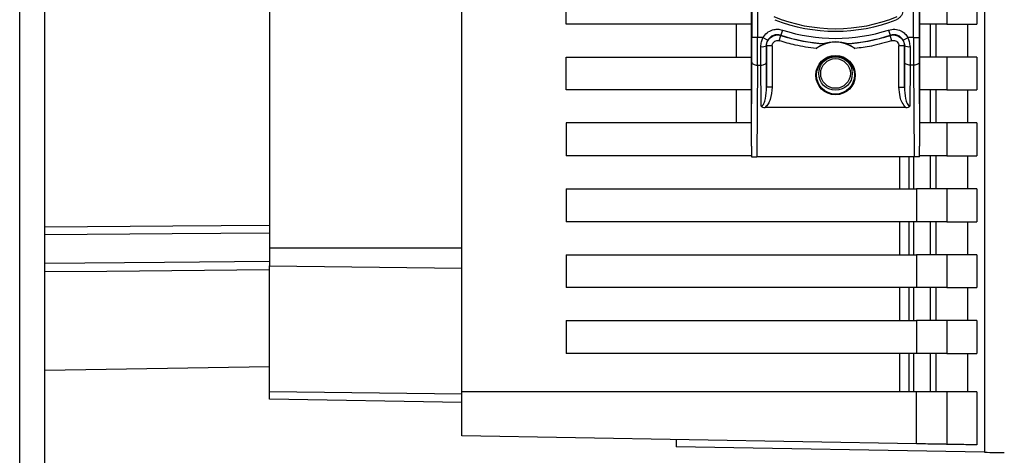
# Paper-space layout 'Blatt3' of a CAD drawing. Units: millimetres. Extents: x 0 to 4200, y 0 to 2970.
# Drawn here: x 1271 to 1360, y 1797 to 1837 of the extents above; entities that cross this region are included whole.
import ezdxf

# ---------------------------------------------------------------- set-up
doc = ezdxf.new("R2010")
doc.units = ezdxf.units.MM
doc.linetypes.add('SLD-Durchgehend', pattern=[0])
doc.layers.add('SLD-0', color=7, linetype='SLD-Durchgehend', lineweight=30)

psp = doc.layouts.new('Blatt3')

# ---------------------------------------------------------------- linework, layer by layer
at = {"layer": 'SLD-0', "ltscale": 10}
for p, q in [((1270.607, 1499.255), (1270.607, 2253.255)), ((1272.907, 1499.255), (1272.907, 2253.255)), ((1358.405, 1890.245), (1358.405, 1797.266)), ((1310.857, 1802.755), (1310.857, 1884.755)), ((1337.207, 1825.148), (1337.207, 1885.363)), ((1352.507, 1885.363), (1352.507, 1825.148)), ((1337.25, 1875.489), (1337.25, 1835.021)), ((1337.75, 1875.489), (1337.75, 1835.021)), ((1351.963, 1835.021), (1351.963, 1875.489)), ((1352.463, 1875.489), (1352.463, 1835.021)), ((1293.357, 1871.616), (1293.357, 1815.894)), ((1320.357, 1836.255), (1320.357, 1839.255)), ((1354.974, 1839.255), (1354.974, 1836.255)), ((1357.721, 1839.255), (1357.721, 1836.255)), ((1337.207, 1836.255), (1320.357, 1836.255)), ((1335.857, 1833.255), (1335.857, 1836.255)), ((1354.974, 1836.255), (1352.507, 1836.255)), ((1353.471, 1836.255), (1353.471, 1833.255)), ((1354.02, 1833.255), (1354.02, 1836.255)), ((1354.974, 1836.255), (1357.721, 1836.255)), ((1356.873, 1836.255), (1356.873, 1833.255)), ((1340.026, 1835.713), (1339.871, 1835.237)), ((1349.688, 1835.713), (1349.842, 1835.237)), ((1337.75, 1835.021), (1337.25, 1835.021)), ((1338.255, 1835.021), (1337.75, 1835.021)), ((1338.255, 1835.021), (1338.691, 1834.776)), ((1339.733, 1834.739), (1339.887, 1835.215)), ((1349.98, 1834.739), (1349.826, 1835.215)), ((1351.022, 1834.776), (1351.458, 1835.021)), ((1351.963, 1835.021), (1351.458, 1835.021)), ((1351.963, 1835.021), (1352.463, 1835.021)), ((1338.068, 1832.521), (1338.063, 1834.204)), ((1338.563, 1834.285), (1338.58, 1834.263)), ((1338.58, 1834.263), (1338.58, 1830.51)), ((1339.08, 1834.263), (1338.58, 1834.263)), ((1339.08, 1834.263), (1339.08, 1830.51)), ((1350.634, 1830.51), (1350.634, 1834.263)), ((1351.134, 1834.263), (1350.634, 1834.263)), ((1351.134, 1834.263), (1351.15, 1834.285)), ((1351.134, 1830.51), (1351.134, 1834.263)), ((1351.65, 1834.204), (1351.645, 1832.521)), ((1320.357, 1830.255), (1320.357, 1833.255)), ((1320.357, 1833.255), (1337.207, 1833.255)), ((1337.207, 1825.148), (1337.245, 1832.771)), ((1338.58, 1830.51), (1338.568, 1832.771)), ((1351.145, 1832.771), (1351.134, 1830.51)), ((1352.468, 1832.771), (1352.507, 1825.148)), ((1354.974, 1833.255), (1352.507, 1833.255)), ((1354.974, 1833.255), (1354.974, 1830.255)), ((1357.721, 1833.255), (1354.974, 1833.255)), ((1357.721, 1833.255), (1357.721, 1830.255)), ((1337.745, 1832.521), (1337.703, 1824.155)), ((1337.745, 1832.521), (1338.068, 1832.521)), ((1338.087, 1828.775), (1338.068, 1832.521)), ((1351.645, 1832.521), (1351.626, 1828.775)), ((1351.968, 1832.521), (1351.645, 1832.521)), ((1351.968, 1832.521), (1352.01, 1824.155)), ((1337.207, 1830.255), (1320.357, 1830.255)), ((1335.857, 1827.255), (1335.857, 1830.255)), ((1339.08, 1830.51), (1338.58, 1830.51)), ((1350.634, 1830.51), (1351.134, 1830.51)), ((1354.974, 1830.255), (1352.507, 1830.255)), ((1353.471, 1830.255), (1353.471, 1827.255)), ((1354.02, 1827.255), (1354.02, 1830.255)), ((1354.974, 1830.255), (1357.721, 1830.255)), ((1356.873, 1830.255), (1356.873, 1827.255)), ((1351.267, 1828.659), (1338.446, 1828.659)), ((1320.357, 1827.255), (1320.357, 1824.255)), ((1337.207, 1827.255), (1320.357, 1827.255)), ((1354.974, 1827.255), (1352.507, 1827.255)), ((1354.974, 1827.255), (1354.974, 1824.255)), ((1357.721, 1827.255), (1354.974, 1827.255)), ((1357.721, 1827.255), (1357.721, 1824.255)), ((1337.214, 1824.255), (1320.357, 1824.255)), ((1352.01, 1824.155), (1337.703, 1824.155)), ((1350.671, 1824.155), (1350.671, 1821.255)), ((1351.531, 1824.155), (1351.531, 1821.255)), ((1351.979, 1821.255), (1351.979, 1824.155)), ((1354.974, 1824.255), (1352.501, 1824.255)), ((1353.471, 1824.255), (1353.471, 1821.255)), ((1354.02, 1821.255), (1354.02, 1824.255)), ((1354.974, 1824.255), (1357.721, 1824.255)), ((1356.873, 1824.255), (1356.873, 1821.255)), ((1320.357, 1821.255), (1320.357, 1818.255)), ((1320.357, 1821.255), (1352.23, 1821.255)), ((1352.23, 1821.255), (1352.23, 1818.255)), ((1354.974, 1821.255), (1352.23, 1821.255)), ((1354.974, 1821.255), (1354.974, 1818.255)), ((1357.721, 1821.255), (1354.974, 1821.255)), ((1357.721, 1821.255), (1357.721, 1818.255)), ((1352.23, 1818.255), (1320.357, 1818.255)), ((1350.671, 1818.255), (1350.671, 1815.255)), ((1351.531, 1818.255), (1351.531, 1815.255)), ((1351.979, 1815.255), (1351.979, 1818.255)), ((1354.974, 1818.255), (1352.23, 1818.255)), ((1353.471, 1818.255), (1353.471, 1815.255)), ((1354.02, 1815.255), (1354.02, 1818.255)), ((1354.974, 1818.255), (1357.721, 1818.255)), ((1356.873, 1818.255), (1356.873, 1815.255)), ((1293.357, 1815.894), (1293.357, 1814.232)), ((1293.357, 1815.894), (1310.857, 1815.894)), ((1320.357, 1815.255), (1320.357, 1812.255)), ((1320.357, 1815.255), (1352.23, 1815.255)), ((1352.23, 1815.255), (1352.23, 1812.255)), ((1354.974, 1815.255), (1352.23, 1815.255)), ((1354.974, 1815.255), (1354.974, 1812.255)), ((1357.721, 1815.255), (1354.974, 1815.255)), ((1357.721, 1815.255), (1357.721, 1812.255)), ((1293.357, 1802.793), (1293.357, 1814.232)), ((1293.357, 1814.232), (1310.857, 1814.016)), ((1352.23, 1812.255), (1320.357, 1812.255)), ((1350.671, 1812.255), (1350.671, 1809.255)), ((1351.531, 1812.255), (1351.531, 1809.255)), ((1351.979, 1809.255), (1351.979, 1812.255)), ((1354.974, 1812.255), (1352.23, 1812.255)), ((1353.471, 1812.255), (1353.471, 1809.255)), ((1354.02, 1809.255), (1354.02, 1812.255)), ((1354.974, 1812.255), (1357.721, 1812.255)), ((1356.873, 1812.255), (1356.873, 1809.255)), ((1320.357, 1809.255), (1320.357, 1806.255)), ((1320.357, 1809.255), (1352.23, 1809.255)), ((1352.23, 1809.255), (1352.23, 1806.255)), ((1354.974, 1809.255), (1352.23, 1809.255)), ((1354.974, 1809.255), (1354.974, 1806.255)), ((1357.721, 1809.255), (1354.974, 1809.255)), ((1357.721, 1809.255), (1357.721, 1806.255)), ((1352.23, 1806.255), (1320.357, 1806.255)), ((1350.671, 1806.255), (1350.671, 1802.755)), ((1351.531, 1806.255), (1351.531, 1802.755)), ((1351.979, 1802.755), (1351.979, 1806.255)), ((1354.974, 1806.255), (1352.23, 1806.255)), ((1353.471, 1806.255), (1353.471, 1802.755)), ((1354.02, 1802.755), (1354.02, 1806.255)), ((1354.974, 1806.255), (1357.721, 1806.255)), ((1356.873, 1806.255), (1356.873, 1802.755)), ((1272.907, 1804.727), (1293.357, 1805.084)), ((1293.357, 1802.105), (1293.357, 1802.793)), ((1293.357, 1802.793), (1310.857, 1802.577)), ((1310.857, 1798.755), (1310.857, 1802.755)), ((1352.23, 1802.755), (1310.857, 1802.755)), ((1352.23, 1798.033), (1352.23, 1802.755)), ((1354.974, 1802.755), (1352.23, 1802.755)), ((1354.974, 1802.755), (1354.974, 1797.985)), ((1357.721, 1802.755), (1354.974, 1802.755)), ((1357.721, 1802.755), (1357.721, 1797.937)), ((1310.857, 1801.799), (1293.357, 1802.105)), ((1352.23, 1798.033), (1310.857, 1798.755)), ((1330.357, 1798.415), (1330.357, 1797.755)), ((1358.405, 1797.266), (1330.357, 1797.755))]:
    psp.add_line(p, q, dxfattribs=at)
at = {"layer": 'SLD-0', "ltscale": 10, "flags": 128}
for points in [[(1339.871, 1835.237), (1339.88, 1835.225), (1339.887, 1835.215)], [(1349.826, 1835.215), (1349.835, 1835.227), (1349.842, 1835.237)], [(1337.245, 1832.771), (1337.255, 1832.723), (1337.284, 1832.676), (1337.331, 1832.633), (1337.393, 1832.595), (1337.468, 1832.564), (1337.555, 1832.541), (1337.648, 1832.526), (1337.745, 1832.521)], [(1338.068, 1832.521), (1338.165, 1832.526), (1338.259, 1832.541), (1338.345, 1832.564), (1338.42, 1832.595), (1338.483, 1832.633), (1338.529, 1832.676), (1338.558, 1832.723), (1338.568, 1832.771)], [(1351.645, 1832.521), (1351.548, 1832.526), (1351.455, 1832.541), (1351.368, 1832.564), (1351.293, 1832.595), (1351.231, 1832.633), (1351.184, 1832.676), (1351.155, 1832.723), (1351.145, 1832.771)], [(1352.468, 1832.771), (1352.458, 1832.723), (1352.429, 1832.676), (1352.383, 1832.633), (1352.32, 1832.595), (1352.245, 1832.564), (1352.159, 1832.541), (1352.065, 1832.526), (1351.968, 1832.521)], [(1272.907, 1817.787), (1284.552, 1817.869), (1293.357, 1817.931)], [(1272.907, 1817.105), (1284.473, 1817.184), (1293.357, 1817.246)], [(1272.907, 1814.492), (1283.777, 1814.587), (1293.357, 1814.672)], [(1293.357, 1813.866), (1278.55, 1813.738), (1272.907, 1813.689)]]:
    psp.add_lwpolyline(points, dxfattribs=at)
at = {"layer": 'SLD-0', "ltscale": 100}
for centre, radius in [((1344.857, 1831.605), 1.795), ((1344.857, 1831.605), 1.724), ((1344.857, 1831.755), 1.53), ((1344.857, 1831.755), 1.35)]:
    psp.add_circle(centre, radius, dxfattribs=at)
for centre, radius, start, end in [((1344.857, 1850.835), 15, 247.97569, 292.02431), ((1344.857, 1850.605), 15.004, 248.40494, 291.59506), ((1344.857, 1850.605), 15.656, 252.02764, 287.97236), ((1344.857, 1850.605), 16.156, 252.02763, 266.46658), ((1344.857, 1850.605), 16.173, 252.10407, 266.63442), ((1344.857, 1831.605), 3, 53.81595, 126.18405), ((1344.857, 1850.605), 16.173, 273.36558, 287.89593), ((1344.857, 1850.605), 16.156, 273.53343, 287.97237), ((1338.183, 1835.045), 0.85, 261.94901, 296.62698), ((1351.531, 1835.045), 0.85, 243.37302, 278.05099)]:
    psp.add_arc(centre, radius, start, end, dxfattribs=at)
at = {"layer": 'SLD-0', "ltscale": 10}
for points, knots in [([(1350.992, 1837.391), (1350.97, 1837.311), (1350.926, 1837.15), (1350.787, 1836.939), (1350.605, 1836.763), (1350.454, 1836.691), (1350.379, 1836.654)], [0, 0, 0, 0, 0.249126, 0.499574, 0.749604, 1, 1, 1, 1]), ([(1338.255, 1835.021), (1338.369, 1835.178), (1338.595, 1835.491), (1339.088, 1835.737), (1339.583, 1835.814), (1339.878, 1835.746), (1340.026, 1835.713)], [0, 0, 0, 0, 0.279792, 0.559266, 0.780106, 1, 1, 1, 1]), ([(1339.871, 1835.237), (1339.759, 1835.261), (1339.534, 1835.31), (1339.192, 1835.234), (1338.89, 1835.058), (1338.758, 1834.87), (1338.691, 1834.776)], [0, 0, 0, 0, 0.250011, 0.50001, 0.750004, 1, 1, 1, 1]), ([(1349.688, 1835.713), (1349.877, 1835.751), (1350.256, 1835.828), (1350.785, 1835.675), (1351.2, 1835.396), (1351.372, 1835.146), (1351.458, 1835.021)], [0, 0, 0, 0, 0.279791, 0.559265, 0.780106, 1, 1, 1, 1]), ([(1351.022, 1834.776), (1350.956, 1834.87), (1350.823, 1835.058), (1350.521, 1835.234), (1350.179, 1835.31), (1349.954, 1835.261), (1349.842, 1835.237)], [0, 0, 0, 0, 0.2499959, 0.4999897, 0.749989, 1, 1, 1, 1]), ([(1337.245, 1832.771), (1337.247, 1833.171), (1337.25, 1833.885), (1337.25, 1834.674), (1337.25, 1835.021)], [0, 0, 0, 0, 0.559553, 1, 1, 1, 1]), ([(1337.745, 1832.521), (1337.747, 1832.921), (1337.75, 1833.71), (1337.75, 1834.588), (1337.75, 1835.021)], [0, 0, 0, 0, 0.505844, 1, 1, 1, 1]), ([(1338.063, 1834.204), (1338.072, 1834.346), (1338.088, 1834.628), (1338.2, 1834.891), (1338.255, 1835.021)], [0, 0, 0, 0, 0.503862, 1, 1, 1, 1]), ([(1338.563, 1834.285), (1338.569, 1834.371), (1338.58, 1834.541), (1338.654, 1834.698), (1338.691, 1834.776)], [0, 0, 0, 0, 0.502317, 1, 1, 1, 1]), ([(1338.58, 1834.263), (1338.585, 1834.342), (1338.596, 1834.499), (1338.681, 1834.721), (1338.812, 1834.918), (1338.986, 1835.079), (1339.193, 1835.195), (1339.42, 1835.259), (1339.658, 1835.271), (1339.811, 1835.234), (1339.887, 1835.215)], [0, 0, 0, 0, 0.125092, 0.250208, 0.375227, 0.500185, 0.625199, 0.750166, 0.875094, 1, 1, 1, 1]), ([(1339.08, 1834.263), (1339.086, 1834.322), (1339.098, 1834.439), (1339.191, 1834.593), (1339.335, 1834.713), (1339.529, 1834.779), (1339.665, 1834.752), (1339.733, 1834.739)], [0, 0, 0, 0, 0.187011, 0.373896, 0.560668, 0.780377, 1, 1, 1, 1]), ([(1343.085, 1834.027), (1342.45, 1834.113), (1341.315, 1834.267), (1340.217, 1834.595), (1339.733, 1834.739)], [0, 0, 0, 0, 0.559187, 1, 1, 1, 1]), ([(1343.085, 1834.027), (1343.163, 1834.08), (1343.317, 1834.187), (1343.553, 1834.313), (1343.744, 1834.397), (1343.857, 1834.44), (1343.901, 1834.457), (1343.905, 1834.459), (1343.907, 1834.46)], [0, 0, 0, 0, 0.249165, 0.49897, 0.748403, 0.874006, 0.940646, 1, 1, 1, 1]), ([(1343.861, 1834.48), (1343.862, 1834.481), (1343.865, 1834.483), (1343.897, 1834.495), (1343.946, 1834.511), (1344.065, 1834.549), (1344.367, 1834.625), (1344.857, 1834.673), (1345.347, 1834.625), (1345.649, 1834.549), (1345.768, 1834.511), (1345.817, 1834.495), (1345.848, 1834.483), (1345.851, 1834.481), (1345.852, 1834.48)], [0, 0, 0, 0, 0.027734, 0.0567152, 0.0890691, 0.1263305, 0.2513521, 0.5001611, 0.7489065, 0.8738009, 0.9110076, 0.9433226, 0.9722795, 1, 1, 1, 1]), ([(1343.907, 1834.46), (1343.898, 1834.464), (1343.883, 1834.47), (1343.868, 1834.477), (1343.861, 1834.48)], [0, 0, 0, 0, 0.56, 1, 1, 1, 1]), ([(1345.852, 1834.48), (1345.844, 1834.476), (1345.829, 1834.47), (1345.813, 1834.463), (1345.806, 1834.46)], [0, 0, 0, 0, 0.56, 1, 1, 1, 1]), ([(1345.806, 1834.46), (1345.807, 1834.459), (1345.81, 1834.458), (1345.85, 1834.443), (1345.963, 1834.4), (1346.159, 1834.314), (1346.396, 1834.187), (1346.55, 1834.08), (1346.628, 1834.027)], [0, 0, 0, 0, 0.050499, 0.107418, 0.250734, 0.500389, 0.749864, 1, 1, 1, 1]), ([(1349.98, 1834.739), (1349.365, 1834.56), (1348.265, 1834.239), (1347.129, 1834.092), (1346.628, 1834.027)], [0, 0, 0, 0, 0.5591854, 1, 1, 1, 1]), ([(1349.826, 1835.215), (1349.903, 1835.234), (1350.055, 1835.272), (1350.293, 1835.259), (1350.521, 1835.195), (1350.728, 1835.079), (1350.901, 1834.918), (1351.033, 1834.721), (1351.118, 1834.499), (1351.128, 1834.342), (1351.134, 1834.263)], [0, 0, 0, 0, 0.1249285, 0.2498949, 0.37493, 0.4999275, 0.6249534, 0.7499689, 0.8749802, 1, 1, 1, 1]), ([(1349.98, 1834.739), (1350.038, 1834.751), (1350.153, 1834.776), (1350.328, 1834.735), (1350.486, 1834.634), (1350.609, 1834.47), (1350.625, 1834.332), (1350.634, 1834.263)], [0, 0, 0, 0, 0.186747, 0.373591, 0.560403, 0.7802, 1, 1, 1, 1]), ([(1351.15, 1834.285), (1351.144, 1834.371), (1351.134, 1834.541), (1351.059, 1834.698), (1351.022, 1834.776)], [0, 0, 0, 0, 0.502317, 1, 1, 1, 1]), ([(1351.65, 1834.204), (1351.642, 1834.346), (1351.626, 1834.628), (1351.513, 1834.891), (1351.458, 1835.021)], [0, 0, 0, 0, 0.502975, 1, 1, 1, 1]), ([(1351.963, 1835.021), (1351.963, 1834.588), (1351.964, 1833.71), (1351.967, 1832.921), (1351.968, 1832.521)], [0, 0, 0, 0, 0.494156, 1, 1, 1, 1]), ([(1352.463, 1835.021), (1352.463, 1834.579), (1352.464, 1833.789), (1352.467, 1833.082), (1352.468, 1832.771)], [0, 0, 0, 0, 0.559553, 1, 1, 1, 1]), ([(1338.568, 1832.771), (1338.567, 1833.041), (1338.565, 1833.523), (1338.564, 1834.052), (1338.563, 1834.285)], [0, 0, 0, 0, 0.559854, 1, 1, 1, 1]), ([(1351.15, 1834.285), (1351.149, 1833.989), (1351.148, 1833.461), (1351.146, 1832.982), (1351.145, 1832.771)], [0, 0, 0, 0, 0.559852, 1, 1, 1, 1]), ([(1338.087, 1828.775), (1338.098, 1828.775), (1338.121, 1828.777), (1338.168, 1828.794), (1338.259, 1828.863), (1338.392, 1829.095), (1338.546, 1829.656), (1338.566, 1830.163), (1338.58, 1830.51)], [0, 0, 0, 0, 0.0170419, 0.0350293, 0.0765258, 0.1932095, 0.4482286, 1, 1, 1, 1]), ([(1339.08, 1830.51), (1339.051, 1830.132), (1339.01, 1829.607), (1338.751, 1828.978), (1338.548, 1828.765), (1338.446, 1828.659)], [0, 0, 0, 0, 0.563155, 0.782125, 1, 1, 1, 1]), ([(1351.267, 1828.659), (1351.143, 1828.798), (1350.893, 1829.08), (1350.685, 1829.731), (1350.653, 1830.214), (1350.634, 1830.51)], [0, 0, 0, 0, 0.276938, 0.556729, 1, 1, 1, 1]), ([(1351.134, 1830.51), (1351.147, 1830.163), (1351.167, 1829.656), (1351.322, 1829.095), (1351.454, 1828.863), (1351.546, 1828.794), (1351.592, 1828.777), (1351.615, 1828.775), (1351.626, 1828.775)], [0, 0, 0, 0, 0.5517867, 0.8067959, 0.9234361, 0.9649432, 0.9829429, 1, 1, 1, 1]), ([(1338.087, 1828.775), (1338.106, 1828.757), (1338.145, 1828.72), (1338.267, 1828.669), (1338.372, 1828.663), (1338.446, 1828.659)], [0, 0, 0, 0, 0.209577, 0.437114, 1, 1, 1, 1]), ([(1351.267, 1828.659), (1351.342, 1828.663), (1351.447, 1828.669), (1351.568, 1828.72), (1351.607, 1828.757), (1351.626, 1828.775)], [0, 0, 0, 0, 0.562886, 0.790423, 1, 1, 1, 1]), ([(1337.207, 1825.148), (1337.207, 1825.139), (1337.207, 1825.118), (1337.207, 1825.07), (1337.208, 1824.956), (1337.21, 1824.647), (1337.213, 1824.369), (1337.214, 1824.163)], [0, 0, 0, 0, 0.02322, 0.058536, 0.139175, 0.36038, 1, 1, 1, 1]), ([(1352.499, 1824.163), (1352.501, 1824.408), (1352.504, 1824.708), (1352.506, 1825.032), (1352.507, 1825.114), (1352.507, 1825.138), (1352.507, 1825.148)], [0, 0, 0, 0, 0.759745, 0.932709, 0.973735, 1, 1, 1, 1]), ([(1337.214, 1824.163), (1337.234, 1824.162), (1337.274, 1824.16), (1337.404, 1824.157), (1337.555, 1824.156), (1337.655, 1824.155), (1337.703, 1824.155)], [0, 0, 0, 0, 0.288437, 0.58078, 0.798899, 1, 1, 1, 1]), ([(1352.499, 1824.163), (1352.479, 1824.162), (1352.439, 1824.16), (1352.309, 1824.157), (1352.158, 1824.156), (1352.058, 1824.155), (1352.01, 1824.155)], [0, 0, 0, 0, 0.288437, 0.58078, 0.798899, 1, 1, 1, 1]), ([(1354.974, 1797.985), (1354.89, 1797.987), (1354.715, 1797.99), (1353.956, 1798.003), (1353.075, 1798.018), (1352.504, 1798.028), (1352.23, 1798.033)], [0, 0, 0, 0, 0.270391, 0.562367, 0.789574, 1, 1, 1, 1]), ([(1357.721, 1797.937), (1357.288, 1797.945), (1356.514, 1797.958), (1355.445, 1797.977), (1354.974, 1797.985)], [0, 0, 0, 0, 0.56, 1, 1, 1, 1]), ([(1358.405, 1797.266), (1359.085, 1797.254), (1360.229, 1797.234), (1360.213, 1797.234), (1360.207, 1797.234)], [0, 0, 0, 0, 0.59424, 1, 1, 1, 1])]:
    psp.add_open_spline(points, degree=3, knots=knots, dxfattribs=at)

doc.saveas('drawing.dxf')
